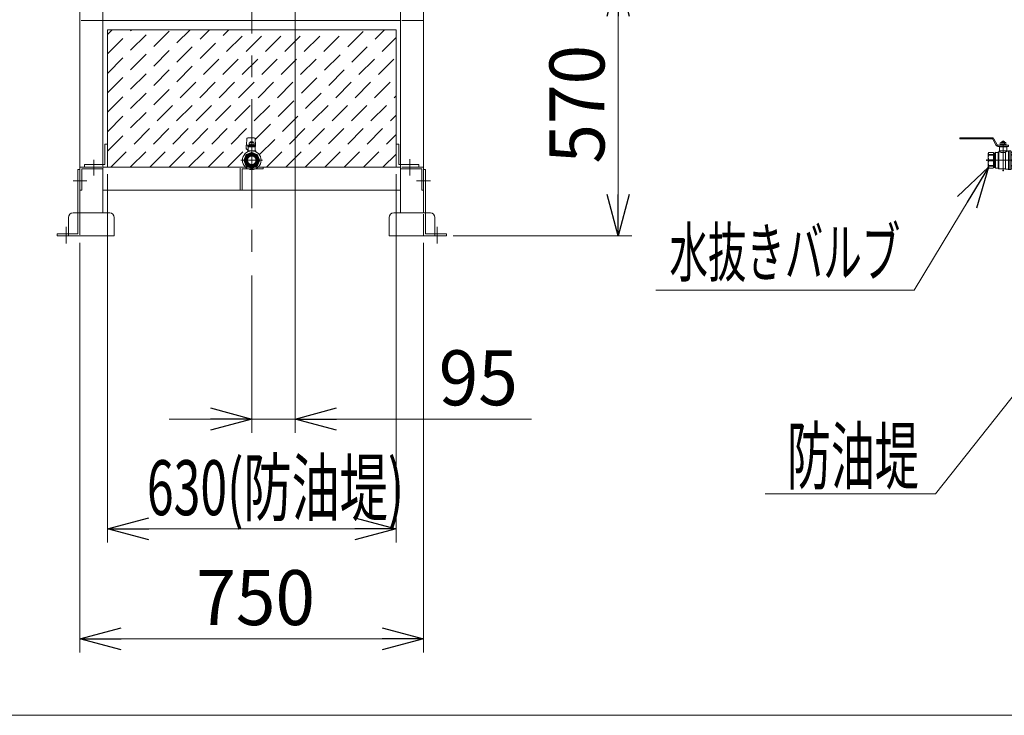
# Model space of a CAD drawing. Units: millimetres. Extents: x -5178 to 2982, y -2464 to 3093.
# Drawn here: x -1716 to 434, y -2367 to -848 of the extents above; entities that cross this region are included whole.
import ezdxf
from ezdxf.enums import TextEntityAlignment as Align

# ---------------------------------------------------------------- set-up
doc = ezdxf.new("R2010")
doc.units = ezdxf.units.MM
doc.header["$LTSCALE"] = 7.5
doc.header["$PDSIZE"] = 1
for name, pattern in [('CENTER', [50.8, 31.75, -6.35, 6.35, -6.35]), ('DASHED2', [9.525, 6.35, -3.175]), ('DIVIDE', [31.75, 12.7, -6.35, 0, -6.35, 0, -6.35])]:
    doc.linetypes.add(name, pattern=pattern)
for name, color, linetype in [('1', 7, 'Continuous'), ('CENTER', 7, 'Continuous'), ('Layer0052', 7, 'Continuous')]:
    doc.layers.add(name, color=color, linetype=linetype)
doc.styles.add('dcStyle0', font='txt.shx', dxfattribs={"width": 0.8, "bigfont": 'bigfont'})

# ---------------------------------------------------------------- blocks, each defined once
blk = doc.blocks.new('DC_GROUP_91004-12(TCN-200)_6')
at = {"layer": '1', "color": 2, "linetype": 'Continuous', "lineweight": 13}
for p, q in [((-1524.2, -869.9), (-1484.2, -869.9)), ((-1524.2, -1169.9), (-1524.2, -869.9)), ((-1484.2, -869.9), (-934.2, -869.9)), ((-934.2, -869.9), (-894.2, -869.9)), ((-894.2, -869.9), (-894.2, -1169.9)), ((-1530.2, -1163.9), (-1530.2, -1119.9)), ((-1530.2, -1119.9), (-1524.2, -1119.9)), ((-888.2, -1119.9), (-894.2, -1119.9)), ((-888.2, -1163.9), (-888.2, -1119.9)), ((-1534.2, -1163.9), (-1530.2, -1163.9)), ((-1484.2, -1169.9), (-1524.2, -1169.9)), ((-934.2, -1169.9), (-1484.2, -1169.9)), ((-894.2, -1169.9), (-934.2, -1169.9)), ((-884.2, -1163.9), (-888.2, -1163.9))]:
    blk.add_line(p, q, dxfattribs=at)
at = {"layer": '1', "color": 4, "linetype": 'DASHED2', "lineweight": 13}
for p, q in [((-1574.2, -1163.9), (-1534.2, -1163.9)), ((-1574.2, -1169.9), (-1574.2, -1163.9)), ((-844.2, -1163.9), (-884.2, -1163.9)), ((-844.2, -1169.9), (-844.2, -1163.9))]:
    blk.add_line(p, q, dxfattribs=at)
blk = doc.blocks.new('DC_GROUP_91004-12(TCN-200)_20')
at = {"layer": '1', "color": 3, "linetype": 'DIVIDE', "lineweight": 13}
for p, q in [((-1209.2, -1139), (-1209.2, -1170.7)), ((-1193.4, -1154.9), (-1225, -1154.9))]:
    blk.add_line(p, q, dxfattribs=at)
for radius in [13.2, 10.5, 9.32]:
    blk.add_circle((-1209.2, -1154.9), radius, dxfattribs=at)
blk = doc.blocks.new('_Open30')
at = {"color": 0, "linetype": 'ByBlock', "lineweight": -2}
for p, q in [((-1, 0.267949), (0, 0)), ((0, 0), (-1, -0.267949)), ((0, 0), (-1, 0))]:
    blk.add_line(p, q, dxfattribs=at)
blk = doc.blocks.new('DC_IMAGEDIMGROUP_4')
at = {"layer": '1', "color": 4, "linetype": 'Continuous', "lineweight": 13}
for p, q in [((-1114.2, -793.7), (-1114.2, -1749.9)), ((-1209.2, -1406.4), (-1209.2, -1749.9)), ((-1389.2, -1719.9), (-1209.2, -1719.9)), ((-1114.2, -1719.9), (-1209.2, -1719.9)), ((-598.2, -1719.9), (-1114.2, -1719.9))]:
    blk.add_line(p, q, dxfattribs=at)
at = {"layer": '1', "color": 4, "xscale": 90.00008422845858, "yscale": 89.99968104670928}
for p, rotation in [((-1209.2, -1719.9), 360), ((-1114.2, -1719.9), 180)]:
    blk.add_blockref('_Open30', p, dxfattribs=dict(at, rotation=rotation))
at = {"layer": '1', "color": 2, "style": 'dcStyle0', "width": 0.817297}
blk.add_text('95', height=120, dxfattribs=at).set_placement((-801, -1689.9), (-628.2, -1689.9), align=Align.FIT)
blk = doc.blocks.new('DC_IMAGEDIMGROUP_5')
at = {"layer": '1', "color": 4, "linetype": 'Continuous', "lineweight": 13}
for p, q in [((-1070.4, -749.9), (-379.2, -749.9)), ((-409.2, -1319.9), (-409.2, -749.9)), ((-769.2, -1319.9), (-379.2, -1319.9))]:
    blk.add_line(p, q, dxfattribs=at)
at = {"layer": '1', "color": 4, "xscale": 90.00008422845858, "yscale": 89.99968104670928}
for p, rotation in [((-409.2, -749.9), 90), ((-409.2, -1319.9), 270)]:
    blk.add_blockref('_Open30', p, dxfattribs=dict(at, rotation=rotation))
at = {"layer": '1', "color": 2, "style": 'dcStyle0', "width": 0.795789}
blk.add_text('570', height=120, rotation=90, dxfattribs=at).set_placement((-439.2, -1162.2), (-439.2, -903), align=Align.FIT)
blk = doc.blocks.new('DC_IMAGEDIMGROUP_6')
at = {"layer": '1', "color": 4, "linetype": 'Continuous', "lineweight": 13}
for p, q in [((-1584.2, -1334.9), (-1584.2, -2229.9)), ((-834.2, -1334.9), (-834.2, -2229.9)), ((-1584.2, -2199.9), (-834.2, -2199.9))]:
    blk.add_line(p, q, dxfattribs=at)
at = {"layer": '1', "color": 4, "xscale": 90.00008422845858, "yscale": 89.99968104670928}
for p, rotation in [((-1584.2, -2199.9), 180), ((-834.2, -2199.9), 360)]:
    blk.add_blockref('_Open30', p, dxfattribs=dict(at, rotation=rotation))
at = {"layer": '1', "color": 2, "style": 'dcStyle0', "width": 0.795789}
blk.add_text('750', height=120, dxfattribs=at).set_placement((-1330.3, -2169.9), (-1071.1, -2169.9), align=Align.FIT)
blk = doc.blocks.new('DC_IMAGEDIMGROUP_10')
at = {"layer": '1', "color": 4, "linetype": 'Continuous', "lineweight": 13}
for p, q in [((-1524.2, -1184.9), (-1524.2, -1989.9)), ((-894.2, -1184.9), (-894.2, -1989.9)), ((-1524.2, -1959.9), (-894.2, -1959.9))]:
    blk.add_line(p, q, dxfattribs=at)
at = {"layer": '1', "color": 4, "xscale": 90.00008422845858, "yscale": 89.99968104670928}
for p, rotation in [((-1524.2, -1959.9), 180), ((-894.2, -1959.9), 360)]:
    blk.add_blockref('_Open30', p, dxfattribs=dict(at, rotation=rotation))
at = {"layer": '1', "color": 2, "style": 'dcStyle0', "width": 0.712174}
blk.add_text('630(防油堤)', height=120, dxfattribs=at).set_placement((-1438.1, -1929.9), (-876.5, -1929.9), align=Align.FIT)
blk = doc.blocks.new('DC_GROUP_91004-12(TCN-200)_13')
at = {"color": 3, "linetype": 'Continuous', "lineweight": 13}
for p, q in [((336.5, -1105.7), (406.9, -1105.7)), ((336.5, -1108.2), (336.5, -1105.7)), ((336.5, -1108.2), (406.9, -1108.2)), ((408.4, -1109), (416.2, -1122.6)), ((410.5, -1107.8), (418.3, -1121.3)), ((425, -1116.9), (425.8, -1116.4)), ((425, -1116.9), (425, -1120)), ((436.5, -1116.4), (425.8, -1116.4)), ((428.7, -1114.2), (427.9, -1115)), ((431.2, -1115), (427.9, -1115)), ((427.9, -1115), (427.9, -1116.4)), ((428.1, -1116.9), (428.1, -1120)), ((431.2, -1114.2), (428.7, -1114.2)), ((431.2, -1114.2), (433.6, -1114.2)), ((431.2, -1115), (434.4, -1115)), ((433.6, -1114.2), (434.4, -1115)), ((434.2, -1116.9), (434.2, -1120)), ((434.4, -1115), (434.4, -1116.4)), ((437.3, -1116.9), (436.5, -1116.4)), ((437.3, -1116.9), (437.3, -1120)), ((399.4, -1137.9), (398.7, -1139.2)), ((409.3, -1137.9), (399.4, -1137.9)), ((409.3, -1137.9), (410.1, -1138.8)), ((413.5, -1138.8), (414.2, -1138.1)), ((414.7, -1154.9), (414.7, -1139.1)), ((415.4, -1137.6), (419.8, -1137.6)), ((419.8, -1122.2), (442.7, -1122.2)), ((419.8, -1124.6), (431.2, -1124.6)), ((420.5, -1154.9), (420.5, -1138.4)), ((421.6, -1136.4), (420.9, -1137.1)), ((422, -1154.9), (422, -1137.1)), ((422.5, -1134.9), (422.5, -1134.7)), ((423.3, -1133.3), (423.3, -1125.5)), ((423.3, -1125.5), (431.2, -1125.5)), ((423.7, -1124.6), (423.7, -1125.5)), ((424.2, -1134.1), (431.2, -1134.1)), ((437.5, -1120.5), (424.8, -1120.5)), ((424.8, -1122.2), (424.8, -1120.5)), ((425, -1120), (425.8, -1120.5)), ((428.8, -1122.2), (431.7, -1120.5)), ((430.5, -1122.2), (433.3, -1120.5)), ((442.7, -1124.6), (431.2, -1124.6)), ((439, -1125.5), (431.2, -1125.5)), ((438.1, -1134.1), (431.2, -1134.1)), ((437.3, -1120), (436.5, -1120.5)), ((436.5, -1154.9), (436.5, -1137.2)), ((437.5, -1122.2), (437.5, -1120.5)), ((438.6, -1124.6), (438.6, -1125.5)), ((439, -1133.3), (439, -1125.5)), ((441.2, -1135.3), (441.6, -1135.3)), ((442.7, -1124.6), (442.7, -1122.2)), ((442.7, -1154.9), (442.7, -1135.7)), ((443.8, -1134.5), (446, -1134.5)), ((446, -1154.9), (446, -1134.5)), ((446, -1134.5), (447.6, -1134.5)), ((448.4, -1154.9), (448.4, -1135.3)), ((448.4, -1135.5), (448.4, -1135.3)), ((450.1, -1137.9), (462.9, -1137.9)), ((462.9, -1137.9), (463.7, -1139.2)), ((398.7, -1154.9), (398.7, -1139.2)), ((398.7, -1154.9), (398.7, -1170.5)), ((399.4, -1143.7), (399.4, -1142.1)), ((409.3, -1142.1), (399.4, -1142.1)), ((409.3, -1143.7), (399.4, -1143.7)), ((409.3, -1153.8), (399.4, -1153.8)), ((399.4, -1154.9), (399.4, -1153.8)), ((399.4, -1156), (399.4, -1154.9)), ((409.3, -1156), (399.4, -1156)), ((409.3, -1143.7), (409.3, -1142.1)), ((409.3, -1154.9), (409.3, -1153.8)), ((409.3, -1156), (409.3, -1154.9)), ((410.6, -1154.9), (410.6, -1139.8)), ((410.6, -1154.9), (410.6, -1169.9)), ((411.3, -1139.2), (412.4, -1139.2)), ((411.3, -1139.2), (412.4, -1139.2)), ((413.1, -1154.9), (413.1, -1139.9)), ((413.1, -1154.9), (413.1, -1169.9)), ((414.7, -1154.9), (414.7, -1170.6)), ((420.5, -1154.9), (420.5, -1171)), ((422, -1154.9), (422, -1172.7)), ((436.5, -1154.9), (436.5, -1173.2)), ((442.7, -1154.9), (442.7, -1174)), ((446, -1154.9), (446, -1175.2)), ((448.4, -1154.9), (448.4, -1174.4)), ((450.1, -1142.1), (462.9, -1142.1)), ((450.1, -1143.7), (462.9, -1143.7)), ((450.1, -1153.8), (462.9, -1153.8)), ((450.1, -1156), (462.9, -1156)), ((462.9, -1143.7), (462.9, -1142.1)), ((462.9, -1154.9), (462.9, -1153.8)), ((462.9, -1154.9), (462.9, -1156)), ((463.7, -1154.9), (463.7, -1139.2)), ((463.7, -1154.9), (463.7, -1170.5)), ((399.4, -1171.8), (398.7, -1170.5)), ((409.3, -1166.1), (399.4, -1166.1)), ((399.4, -1166.1), (399.4, -1167.6)), ((409.3, -1167.6), (399.4, -1167.6)), ((409.3, -1171.8), (399.4, -1171.8)), ((409.3, -1166.1), (409.3, -1167.6)), ((409.3, -1171.8), (410.1, -1171)), ((411.3, -1170.5), (412.4, -1170.5)), ((413.5, -1171), (414.2, -1171.7)), ((415.4, -1172.1), (419.8, -1172.1)), ((421.6, -1173.3), (420.9, -1172.6)), ((422.8, -1173.8), (435.5, -1173.8)), ((437.4, -1174.4), (441.6, -1174.4)), ((443.8, -1175.2), (446, -1175.2)), ((446, -1175.2), (447.6, -1175.2)), ((448.4, -1174.2), (448.4, -1174.4)), ((450.1, -1166.1), (462.9, -1166.1)), ((450.1, -1167.6), (462.9, -1167.6)), ((450.1, -1171.8), (462.9, -1171.8)), ((462.9, -1166.1), (462.9, -1167.6)), ((462.9, -1171.8), (463.7, -1170.5))]:
    blk.add_line(p, q, dxfattribs=at)
at = {"color": 5, "linetype": 'Continuous', "lineweight": 13}
for p, q in [((428.4, -1116.4), (428.4, -1114.5)), ((433.9, -1116.4), (433.9, -1114.5))]:
    blk.add_line(p, q, dxfattribs=at)
at = {"color": 3, "linetype": 'Continuous', "lineweight": 13}
for centre, radius, start, end in [((406.9, -1109.8), 4.11, 30, 90), ((406.9, -1109.8), 1.65, 30, 90), ((426.5, -1119.1), 2.73, 55.6158, 124.3842), ((431.2, -1126.6), 10.2, 72.412, 107.588), ((435.8, -1119.1), 2.73, 55.6158, 124.3842), ((403.4, -1140), 4.52, 152.164, 207.836), ((407.3, -1140), 2.91, 313.5407, 46.4593), ((411.3, -1137.6), 1.65, 225, 270), ((412.4, -1137.6), 1.65, 270, 315), ((415.4, -1139.2), 1.65, 90, 135), ((419.8, -1120.5), 4.11, 210, 270), ((419.8, -1120.5), 1.65, 210, 270), ((419.8, -1135.9), 1.65, 270, 315), ((422.8, -1137.6), 1.65, 125.5989, 135), ((420.9, -1134.9), 1.65, 305.5989, 0), ((423.3, -1134.7), 0.823, 120, 180), ((422.5, -1133.3), 0.823, 300, 0), ((426.5, -1117.8), 2.73, 235.6158, 304.3842), ((431.2, -1110.3), 10.2, 252.412, 287.588), ((435.8, -1117.8), 2.73, 235.6158, 304.3842), ((438, -1137.6), 1.51, 113.0912, 166.9909), ((439.8, -1133.3), 0.823, 180, 240), ((439, -1134.7), 0.823, 24.2478, 60), ((441.2, -1133.7), 1.65, 204.2478, 270), ((441.6, -1133.7), 1.65, 270, 311.4096), ((443.8, -1136.1), 1.65, 90, 131.4096), ((447.6, -1135.3), 0.823, 0, 90), ((450.1, -1136.3), 1.65, 180, 270), ((458.9, -1140), 4.52, 332.164, 27.836), ((423.5, -1148.7), 24.7, 168.1816, 191.8184), ((423.5, -1161), 24.7, 168.1816, 191.8184), ((395.6, -1148.7), 14.5, 339.673, 20.327), ((395.6, -1161), 14.5, 339.673, 20.327), ((438.8, -1148.7), 24.7, 348.1816, 11.8184), ((438.8, -1161), 24.7, 348.1816, 11.8184), ((403.4, -1169.7), 4.52, 152.164, 207.836), ((407.3, -1169.7), 2.91, 313.5407, 46.4593), ((411.3, -1172.1), 1.65, 90, 135), ((412.4, -1172.1), 1.65, 45, 90), ((415.4, -1170.5), 1.65, 225, 270), ((419.8, -1173.8), 1.65, 45, 90), ((422.8, -1172.1), 1.65, 225, 270), ((435.5, -1175.4), 1.65, 54.3409, 90), ((437.4, -1172.8), 1.65, 234.3409, 270), ((441.6, -1176.1), 1.65, 48.5904, 90), ((443.8, -1173.6), 1.65, 228.5904, 270), ((447.6, -1174.4), 0.823, 270, 0), ((450.1, -1173.5), 1.65, 90, 180), ((458.9, -1169.7), 4.52, 332.164, 27.836)]:
    blk.add_arc(centre, radius, start, end, dxfattribs=at)
for points, knots in [([(423.4, -1136.4), (425.9, -1137.4), (428.5, -1138.1), (431.2, -1138)], [0, 0, 0, 4.899286, 9.758883, 9.758883, 9.758883]), ([(435.5, -1137.5), (434, -1137.9), (432.6, -1138.1), (431.2, -1138)], [0, 0, 0, 2.675529, 5.319524, 5.319524, 5.319524]), ([(439.4, -1135.5), (438.7, -1135.7), (438, -1136), (437.4, -1136.2)], [0, 0, 0, 1.266039, 2.539869, 2.539869, 2.539869])]:
    blk.add_open_spline(points, degree=2, knots=knots, dxfattribs=at)
at = {"color": 2, "linetype": 'DASHED2'}
for p in [(395.4, -1154.9), (398.7, -1170.5), (398.7, -1170.5), (431.2, -1177.1), (431.2, -1177.1), (463.7, -1170.5), (463.7, -1170.5)]:
    blk.add_point(p, dxfattribs=at)
at = {"layer": 'CENTER', "color": 6, "linetype": 'CENTER', "lineweight": 13}
for p, q in [((431.2, -1177.1), (431.2, -1111.6)), ((395.4, -1154.9), (466.9, -1154.9))]:
    blk.add_line(p, q, dxfattribs=at)
blk = doc.blocks.new('DC_GROUP_91004-12(TCN-200)_18')
at = {"color": 3, "linetype": 'Continuous', "lineweight": 13}
for p, q in [((-1219.8, -1107.7), (-1220.7, -1122.2)), ((-1203.6, -1106.1), (-1218.1, -1106.1)), ((-1201.9, -1107.7), (-1201, -1122.6)), ((-1221.5, -1129.3), (-1221.5, -1123)), ((-1220.9, -1130.3), (-1218.2, -1131.9)), ((-1217.8, -1122.2), (-1220.7, -1122.2)), ((-1210.3, -1138), (-1220.4, -1142.1)), ((-1217.8, -1125.5), (-1217.8, -1122.2)), ((-1201, -1125), (-1217.8, -1125)), ((-1209.2, -1125.5), (-1217.8, -1125.5)), ((-1217.8, -1134.7), (-1217.8, -1136.4)), ((-1217, -1125.5), (-1217, -1133.3)), ((-1216.6, -1125.5), (-1216.6, -1125)), ((-1209.2, -1134.1), (-1216.2, -1134.1)), ((-1209.2, -1125.5), (-1201.4, -1125.5)), ((-1209.2, -1134.1), (-1202.2, -1134.1)), ((-1198, -1142.1), (-1208.1, -1138)), ((-1201.8, -1125.5), (-1201.8, -1125)), ((-1201.4, -1125.5), (-1201.4, -1133.3)), ((-1201, -1122.6), (-1201, -1125)), ((-1200.6, -1134.7), (-1200.6, -1136.4)), ((-1221.9, -1143.7), (-1226.1, -1153.8)), ((-1226.1, -1156), (-1221.9, -1166.1)), ((-1192.3, -1153.8), (-1196.5, -1143.7)), ((-1196.5, -1166.1), (-1192.3, -1156)), ((-1220.4, -1167.6), (-1210.3, -1171.8)), ((-1208.1, -1171.8), (-1198, -1167.6))]:
    blk.add_line(p, q, dxfattribs=at)
at = {"color": 3, "linetype": 'DASHED2', "lineweight": 13}
for p, q in [((-1203.9, -1116.8), (-1214.6, -1116.8)), ((-1214.6, -1116.8), (-1214.6, -1120.9)), ((-1212.5, -1115.3), (-1211.7, -1114.5)), ((-1212.5, -1115.3), (-1209.2, -1115.3)), ((-1212.5, -1116.8), (-1212.5, -1115.3)), ((-1211.7, -1114.5), (-1209.2, -1114.5)), ((-1206.7, -1114.5), (-1209.2, -1114.5)), ((-1205.9, -1115.3), (-1209.2, -1115.3)), ((-1209.2, -1120.5), (-1209.2, -1117.3)), ((-1205.9, -1115.3), (-1206.7, -1114.5)), ((-1205.9, -1116.8), (-1205.9, -1115.3)), ((-1203.9, -1116.8), (-1203.9, -1120.9)), ((-1201, -1122.6), (-1217.8, -1122.6)), ((-1216.9, -1122.6), (-1216.9, -1125)), ((-1202.9, -1120.9), (-1215.5, -1120.9)), ((-1215.5, -1120.9), (-1215.5, -1122.6)), ((-1215.5, -1122.6), (-1205.7, -1122.6)), ((-1205.7, -1122.6), (-1205.7, -1125)), ((-1202.9, -1120.9), (-1202.9, -1122.6))]:
    blk.add_line(p, q, dxfattribs=at)
at = {"color": 5, "linetype": 'DASHED2', "lineweight": 13}
for p, q in [((-1211.9, -1114.8), (-1211.9, -1116.8)), ((-1206.5, -1114.8), (-1206.5, -1116.8))]:
    blk.add_line(p, q, dxfattribs=at)
at = {"color": 3, "linetype": 'Continuous', "lineweight": 13}
for radius in [20.4, 15.6, 13.8, 12.4, 10.3]:
    blk.add_circle((-1209.2, -1154.9), radius, dxfattribs=at)
for centre, radius, start, end in [((-1218.1, -1107.8), 1.65, 90, 176.4237), ((-1203.6, -1107.8), 1.65, 3.5763, 90), ((-1220.7, -1123), 0.823, 90, 180), ((-1220.3, -1129.3), 1.23, 180, 240), ((-1219.1, -1133.3), 1.65, 325.9075, 60), ((-1217, -1134.7), 0.823, 120, 180), ((-1217.8, -1133.3), 0.823, 300, 0), ((-1209.2, -1154.9), 16.9, 86.3084, 93.6916), ((-1200.6, -1133.3), 0.823, 180, 240), ((-1201.4, -1134.7), 0.823, 0, 60), ((-1209.2, -1154.9), 16.9, 176.3084, 183.6916), ((-1209.2, -1154.9), 16.9, 131.3084, 138.6916), ((-1209.2, -1154.9), 16.9, 41.3084, 48.6916), ((-1209.2, -1154.9), 16.9, 356.3084, 3.6916), ((-1209.2, -1154.9), 16.9, 221.3084, 228.6916), ((-1209.2, -1154.9), 16.9, 266.3084, 273.6916), ((-1209.2, -1154.9), 16.9, 311.3084, 318.6916)]:
    blk.add_arc(centre, radius, start, end, dxfattribs=at)
at = {"color": 3, "linetype": 'DASHED2', "lineweight": 13}
for centre, start, end in [((-1211.9, -1124.5), 69.7438, 110.2562), ((-1206.5, -1124.5), 69.7438, 110.2562), ((-1211.9, -1113.2), 249.7438, 290.2562), ((-1206.5, -1113.2), 249.7438, 290.2562)]:
    blk.add_arc(centre, 7.72, start, end, dxfattribs=at)
at = {"layer": 'CENTER', "color": 6, "linetype": 'CENTER', "lineweight": 13}
for p, q in [((-1209.2, -1102.8), (-1209.2, -1178.5)), ((-1232.9, -1154.9), (-1185.5, -1154.9))]:
    blk.add_line(p, q, dxfattribs=at)
blk = doc.blocks.new('DC_GROUP_91004-12(TCN-200)_45')
at = {"color": 4, "linetype": 'DASHED2', "lineweight": 13}
for p, q in [((-1524.2, -1134.9), (-1259.1, -869.9)), ((-1524.2, -1092.5), (-1301.6, -869.9)), ((-1524.2, -1050.1), (-1344, -869.9)), ((-1524.2, -1007.7), (-1386.4, -869.9)), ((-1524.2, -965.2), (-1428.8, -869.9)), ((-1524.2, -922.8), (-1471.3, -869.9)), ((-1524.2, -880.4), (-1513.7, -869.9)), ((-1516.7, -1169.9), (-1216.7, -869.9)), ((-1474.3, -1169.9), (-1174.3, -869.9)), ((-1431.9, -1169.9), (-1131.9, -869.9)), ((-1389.4, -1169.9), (-1089.4, -869.9)), ((-1347, -1169.9), (-1047, -869.9)), ((-1304.6, -1169.9), (-1004.6, -869.9)), ((-1201.8, -1109.5), (-962.1, -869.9)), ((-1192.7, -1142.9), (-919.7, -869.9)), ((-1177.3, -1169.9), (-894.2, -886.8)), ((-1134.9, -1169.9), (-894.2, -929.2)), ((-1092.4, -1169.9), (-894.2, -971.6)), ((-1050, -1169.9), (-894.2, -1014.1)), ((-1007.6, -1169.9), (-894.2, -1056.5)), ((-965.2, -1169.9), (-894.2, -1098.9)), ((-1262.1, -1169.9), (-1221.5, -1129.3)), ((-922.7, -1169.9), (-894.2, -1141.3))]:
    blk.add_line(p, q, dxfattribs=at)
blk = doc.blocks.new('DC_GROUP_91004-12(TCN-200)_42')
at = {"layer": 'Layer0052', "color": 4, "linetype": 'Continuous', "lineweight": 13}
for p, q in [((398.9, -1169.7), (236.6, -1438.6)), ((236.6, -1438.6), (-327.4, -1438.6))]:
    blk.add_line(p, q, dxfattribs=at)
at = {"layer": 'Layer0052', "color": 4, "xscale": 90.00008422845858, "yscale": 89.99968104670928, "rotation": 58.89030811617851}
blk.add_blockref('_Open30', (398.9, -1169.7), dxfattribs=at)
at = {"layer": 'Layer0052', "color": 2, "style": 'dcStyle0', "width": 0.96}
blk.add_text('水抜きバルブ', height=105, dxfattribs=at).set_placement((-297.4, -1408.6), (206.6, -1408.6), align=Align.FIT)

msp = doc.modelspace()

# ---------------------------------------------------------------- linework, layer by layer
at = {"layer": '1', "color": 4, "linetype": 'CENTER', "lineweight": 13}
for p, q in [((-1209.2, 502.8), (-1209.2, -1391.4)), ((-1554.2, -1188.4), (-1554.2, -1153.7)), ((-864.2, -1152.7), (-864.2, -1188.4)), ((-1569.1, -1199.9), (-1599.1, -1199.9)), ((-819.3, -1199.9), (-849.3, -1199.9)), ((-1614.2, -1300.2), (-1614.2, -1336.4)), ((-804.2, -1336.4), (-804.2, -1300.2))]:
    msp.add_line(p, q, dxfattribs=at)
at = {"layer": '1', "color": 2, "linetype": 'Continuous', "lineweight": 13}
for p, q in [((-1584.2, -799.9), (-1584.2, -1269.9)), ((-1534.2, -799.9), (-1534.2, -1269.9)), ((-884.2, -1269.9), (-884.2, -799.9)), ((-834.2, -1269.9), (-834.2, -799.9)), ((-884.2, -849.9), (-1534.2, -849.9)), ((-1588.7, -1174.9), (-1588.7, -1269.9)), ((-1588.7, -1174.9), (-1584.2, -1174.9)), ((-1534.2, -1169.9), (-884.2, -1169.9)), ((-834.2, -1174.9), (-829.7, -1174.9)), ((-829.7, -1269.9), (-829.7, -1174.9)), ((-1534.2, -1219.9), (-884.2, -1219.9)), ((-1609.2, -1319.9), (-1609.2, -1279.9)), ((-1599.2, -1269.9), (-1519.2, -1269.9)), ((-1509.2, -1279.9), (-1509.2, -1319.9)), ((-909.2, -1319.9), (-909.2, -1279.9)), ((-899.2, -1269.9), (-819.2, -1269.9)), ((-809.2, -1319.9), (-809.2, -1279.9)), ((-1634.2, -1315.4), (-1634.2, -1319.9)), ((-1634.2, -1315.4), (-1609.2, -1315.4)), ((-1634.2, -1319.9), (-1584.2, -1319.9)), ((-1609.2, -1319.9), (-1509.2, -1319.9)), ((-909.2, -1319.9), (-809.2, -1319.9)), ((-834.2, -1319.9), (-784.2, -1319.9)), ((-809.2, -1315.4), (-784.2, -1315.4)), ((-784.2, -1319.9), (-784.2, -1315.4)), ((2982.3, -2366.9), (-5177.7, -2366.9))]:
    msp.add_line(p, q, dxfattribs=at)
at = {"layer": '1', "color": 4, "linetype": 'DASHED2', "lineweight": 13}
for p, q in [((-1534.2, -849.9), (-1584.2, -849.9)), ((-834.2, -849.9), (-884.2, -849.9)), ((-1584.2, -1169.9), (-1534.2, -1169.9)), ((-1580.2, -1173.9), (-1534.2, -1173.9)), ((-1580.2, -1219.9), (-1580.2, -1173.9)), ((-1234.2, -1219.9), (-1234.2, -1169.9)), ((-1230.2, -1173.9), (-1184.2, -1173.9)), ((-1230.2, -1219.9), (-1230.2, -1173.9)), ((-1184.2, -1173.9), (-1184.2, -1169.9)), ((-834.2, -1169.9), (-884.2, -1169.9)), ((-838.2, -1173.9), (-884.2, -1173.9)), ((-838.2, -1219.9), (-838.2, -1173.9)), ((-1584.2, -1219.9), (-1580.2, -1219.9)), ((-834.2, -1219.9), (-838.2, -1219.9)), ((-1588.7, -1269.9), (-1588.7, -1315.4)), ((-1584.2, -1269.9), (-1584.2, -1319.9)), ((-834.2, -1319.9), (-834.2, -1269.9)), ((-829.7, -1315.4), (-829.7, -1269.9)), ((-1609.2, -1315.4), (-1588.7, -1315.4)), ((-829.7, -1315.4), (-809.2, -1315.4))]:
    msp.add_line(p, q, dxfattribs=at)
at = {"layer": '1', "color": 4, "linetype": 'Continuous', "lineweight": 13}
for p, q in [((283.5, -1883.5), (960.1, -1028.5)), ((-88.3, -1883.5), (283.5, -1883.5))]:
    msp.add_line(p, q, dxfattribs=at)
at = {"layer": '1', "color": 2, "linetype": 'Continuous', "lineweight": 13}
for centre, start, end in [((-1599.2, -1279.9), 90, 180), ((-1519.2, -1279.9), 0, 90), ((-899.2, -1279.9), 90, 180), ((-819.2, -1279.9), 0, 90)]:
    msp.add_arc(centre, 10, start, end, dxfattribs=at)

# ---------------------------------------------------------------- block references
at = {"linetype": 'Continuous'}
for name in ['DC_GROUP_91004-12(TCN-200)_45', 'DC_GROUP_91004-12(TCN-200)_18', 'DC_GROUP_91004-12(TCN-200)_13']:
    msp.add_blockref(name, (0, 0), dxfattribs=at)
at = {"layer": '1', "linetype": 'Continuous'}
for name in ['DC_IMAGEDIMGROUP_5', 'DC_IMAGEDIMGROUP_4', 'DC_GROUP_91004-12(TCN-200)_6', 'DC_GROUP_91004-12(TCN-200)_20', 'DC_IMAGEDIMGROUP_10', 'DC_IMAGEDIMGROUP_6']:
    msp.add_blockref(name, (0, 0), dxfattribs=at)
at = {"layer": 'Layer0052', "linetype": 'Continuous'}
msp.add_blockref('DC_GROUP_91004-12(TCN-200)_42', (0, 0), dxfattribs=at)

# ---------------------------------------------------------------- texts
at = {"layer": '1', "color": 2, "style": 'dcStyle0', "width": 0.988235}
msp.add_text('防油堤', height=120, dxfattribs=at).set_placement((-40.9, -1860.8), (247.1, -1860.8), align=Align.FIT)

doc.saveas('drawing.dxf')
